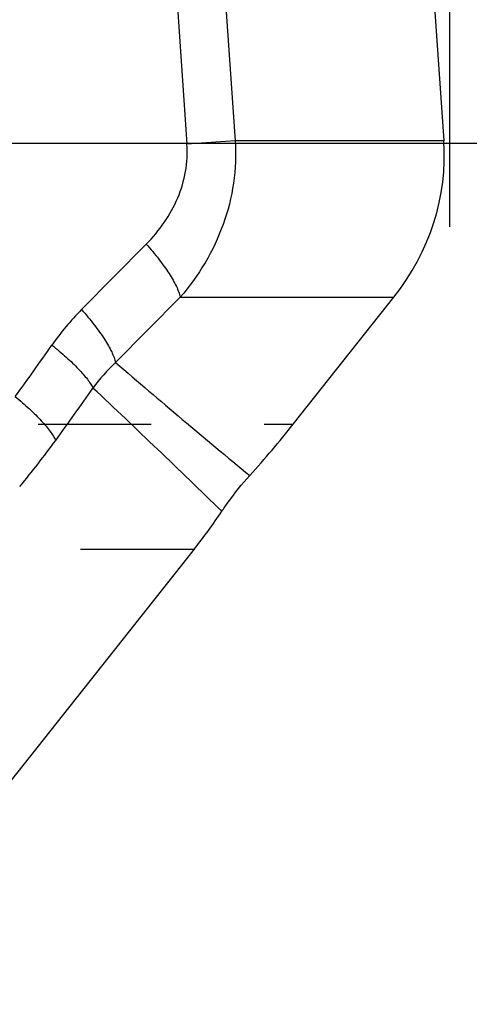
# Model space of a CAD drawing. Units: millimetres. Extents: x 0 to 420, y 0 to 297.
# Drawn here: x 113 to 122, y 138 to 158 of the extents above; entities that cross this region are included whole.
import ezdxf

# ---------------------------------------------------------------- set-up
doc = ezdxf.new("R2010")
doc.units = ezdxf.units.MM
doc.header["$LTSCALE"] = 23.1
doc.linetypes.add('DOT', pattern=[0.2, 0.1, -0.1])
doc.layers.get('0').update_dxf_attribs({"linetype": 'CONTINUOUS'})
doc.layers.add('607517121-000-00-ED1_DIM', color=7, linetype='CONTINUOUS')
doc.layers.add('607517121-000_CL', color=7, linetype='CONTINUOUS')
doc.styles.get("Standard").update_dxf_attribs({"font": 'TXT.SHX', "width": 0.7})
doc.dimstyles.new('DIMSTYLE_1', dxfattribs={"dimtxt": 3.5, "dimasz": 3.5, "dimexe": 1.5, "dimexo": 0, "dimgap": 0.875, "dimtad": 1, "dimdec": 3, "dimlfac": 0.1, "dimdsep": 46, "dimtxsty": 'STANDARD', "dimblk": '_FILLED', "dimblk1": '_FILLED', "dimblk2": '_FILLED', "dimcen": 0.09, "dimclrt": 2, "dimadec": 3, "dimazin": 2, "dimtp": 0.1, "dimtm": 0.1, "dimtfac": 1, "dimtdec": 3, "dimtofl": 0, "dimtmove": 0, "dimatfit": 3, "dimldrblk": '_FILLED', "dimfxl": 1, "dimtolj": 1, "dimarcsym": 0})
doc.dimstyles.new('DIMSTYLE_3', dxfattribs={"dimtxt": 3.5, "dimasz": 3.5, "dimexe": 1.5, "dimexo": 0, "dimgap": 0.875, "dimtad": 1, "dimdec": 3, "dimlfac": 0.1, "dimdsep": 46, "dimtxsty": 'STANDARD', "dimblk": '_FILLED', "dimblk1": '_FILLED', "dimblk2": '_FILLED', "dimcen": 0.09, "dimclrt": 2, "dimadec": 3, "dimazin": 2, "dimtp": 0.05, "dimtm": 0.05, "dimtfac": 1, "dimtdec": 3, "dimtofl": 0, "dimtmove": 0, "dimatfit": 3, "dimldrblk": '_FILLED', "dimfxl": 1, "dimtolj": 1, "dimarcsym": 0})

# ---------------------------------------------------------------- blocks, each defined once
blk = doc.blocks.new('_FILLED')
at = {"color": 0, "linetype": 'BYBLOCK'}
blk.add_solid([(0, 0), (-1, 0.125), (-1, -0.125)], dxfattribs=at)
blk = doc.blocks.new('*D3')
at = {"layer": '607517121-000-00-ED1_DIM', "color": 3, "linetype": 'CONTINUOUS'}
for p, q in [((91.835, 155.743), (138.284, 155.743)), ((136.784, 155.743), (136.784, 137.243)), ((136.784, 118.743), (136.784, 137.243)), ((91.835, 118.743), (138.284, 118.743))]:
    blk.add_line(p, q, dxfattribs=at)
at = {"layer": '607517121-000-00-ED1_DIM', "color": 3, "linetype": 'CONTINUOUS', "xscale": 3.5, "yscale": 3.5, "zscale": 3.5}
for p, rotation in [((136.784, 155.743), 90), ((136.784, 118.743), 270)]:
    blk.add_blockref('_FILLED', p, dxfattribs=dict(at, rotation=rotation))
at = {"layer": '607517121-000-00-ED1_DIM', "color": 2, "linetype": 'CONTINUOUS', "insert": (132.409, 137.243), "char_height": 3.5, "width": 22.375, "attachment_point": 2, "rotation": 90, "line_spacing_factor": 0.9}
blk.add_mtext('(\\fgdt;{\\W1.0;{\\fgdt;n}}\\fTXT.SHX;3.7)', dxfattribs=at)
blk = doc.blocks.new('*D4')
at = {"layer": '607517121-000-00-ED1_DIM', "color": 3, "linetype": 'CONTINUOUS'}
for p, q in [((58.335, 154.036), (58.335, 192.347)), ((121.835, 154.036), (121.835, 192.347)), ((58.335, 190.847), (90.085, 190.847)), ((121.835, 190.847), (90.085, 190.847))]:
    blk.add_line(p, q, dxfattribs=at)
at = {"layer": '607517121-000-00-ED1_DIM', "color": 3, "linetype": 'CONTINUOUS', "xscale": 3.5, "yscale": 3.5, "zscale": 3.5, "rotation": 180}
blk.add_blockref('_FILLED', (58.335, 190.847), dxfattribs=at)
at = {"layer": '607517121-000-00-ED1_DIM', "color": 3, "linetype": 'CONTINUOUS', "xscale": 3.5, "yscale": 3.5, "zscale": 3.5}
blk.add_blockref('_FILLED', (121.835, 190.847), dxfattribs=at)
at = {"layer": '607517121-000-00-ED1_DIM', "color": 2, "linetype": 'CONTINUOUS', "insert": (90.085, 195.222), "char_height": 3.5, "width": 14.625, "attachment_point": 2, "line_spacing_factor": 0.9}
blk.add_mtext('6.35', dxfattribs=at)

msp = doc.modelspace()

# ---------------------------------------------------------------- linework, layer by layer
at = {"color": 9, "linetype": 'DOT'}
for p, q in [((99.5588, 150.0004), (118.6356, 150.0004)), ((100.4294, 147.4489), (116.6126, 147.4489))]:
    msp.add_line(p, q, dxfattribs=at)
at = {"layer": '607517121-000_CL', "color": 7, "linetype": 'CONTINUOUS'}
for p, q in [((121.0107, 165.8266), (121.7123, 155.7934)), ((118.6356, 150.0004), (120.6948, 152.5975)), ((116.6126, 147.4489), (108.5219, 137.2435))]:
    msp.add_line(p, q, dxfattribs=at)
at = {"layer": '607517121-000_CL', "color": 9, "linetype": 'CONTINUOUS'}
for p, q in [((116.1342, 160.4206), (116.4625, 155.7245)), ((117.1209, 160.4872), (117.4491, 155.7934)), ((117.4491, 155.7934), (116.4625, 155.7245)), ((121.7123, 155.7934), (117.4491, 155.7934)), ((114.3086, 152.3416), (115.6311, 153.6791)), ((116.3268, 152.5975), (115.0044, 151.26)), ((116.3268, 152.5975), (120.6948, 152.5975))]:
    msp.add_line(p, q, dxfattribs=at)
for centre, radius, start, end in [((118.2681, 148.4223), 5.5712, 135.292, 145.04056), ((50.9156, 195.4658), 76.5838, 324.103351, 325.068838), ((117.5948, 148.496), 3.7881, 133.14276, 143.68564), ((49.2296, 196.4901), 79.7426, 324.045574, 324.989276), ((-37.56, -10.8793), 221.9364, 45.79647, 46.737442), ((99.3198, 160.1638), 17.8667, 320.18783, 324.03133)]:
    msp.add_arc(centre, radius, start, end, dxfattribs=at)
at = {"layer": '607517121-000_CL', "color": 7, "linetype": 'CONTINUOUS'}
msp.add_arc((107.0265, 155.0476), 12.2325, 321.5972, 326.0704, dxfattribs=at)
for centre, major_axis, ratio, start_param, end_param in [((116.1116, 155.4825), (5.6116, 0), 0.8910065, -0.6150516, 0.0622248), ((116.088, 150.0004), (4.4955, 4.8234), 0.2930008, -1.51583, -1.3042115)]:
    msp.add_ellipse(centre, major_axis=major_axis, ratio=ratio, start_param=start_param, end_param=end_param, dxfattribs=at)
at = {"layer": '607517121-000_CL', "color": 9, "linetype": 'CONTINUOUS'}
for points, knots in [([(117.4491, 155.7934), (117.4678, 155.5045), (117.4439, 154.9212), (117.2304, 154.0741), (116.8555, 153.2869), (116.5149, 152.8164), (116.3268, 152.5975)], [0, 0, 0, 0, 0.2503958, 0.5005837, 0.7504818, 1, 1, 1, 1]), ([(115.631, 153.6791), (115.7662, 153.8158), (116.0133, 154.1104), (116.2924, 154.6122), (116.4559, 155.1585), (116.4756, 155.5377), (116.4625, 155.7245)], [0, 0, 0, 0, 0.2537217, 0.5045707, 0.7528283, 1, 1, 1, 1]), ([(115.6311, 153.6791), (115.7205, 153.5792), (115.8469, 153.4286), (115.9991, 153.2248), (116.0967, 153.0815), (116.1793, 152.946), (116.2458, 152.8202), (116.2954, 152.7058), (116.3189, 152.6321), (116.3268, 152.5975)], [0, 0, 0, 0, 0.3103696, 0.4545085, 0.5887839, 0.7115148, 0.8215326, 0.9179121, 1, 1, 1, 1]), ([(114.3086, 152.3416), (114.3981, 152.2416), (114.5246, 152.0912), (114.6767, 151.8873), (114.7743, 151.744), (114.8569, 151.6085), (114.9235, 151.4827), (114.9731, 151.3682), (114.9964, 151.2946), (115.0044, 151.26)], [0, 0, 0, 0, 0.3104163, 0.4545123, 0.5887783, 0.7116047, 0.8216838, 0.9179819, 1, 1, 1, 1]), ([(113.7023, 151.6147), (113.8024, 151.5352), (113.9457, 151.4152), (114.1231, 151.2512), (114.239, 151.1359), (114.3399, 151.0262), (114.4246, 150.9239), (114.492, 150.83), (114.5281, 150.7686), (114.5424, 150.7394)], [0, 0, 0, 0, 0.314235, 0.4591867, 0.5936847, 0.7161604, 0.8253248, 0.9201283, 1, 1, 1, 1]), ([(115.0044, 151.26), (115.4573, 150.8714), (116.3668, 150.0961), (117.2839, 149.33), (117.7461, 148.9502)], [0, 0, 0, 0, 0.4994444, 1, 1, 1, 1]), ([(112.9544, 150.5628), (113.053, 150.4817), (113.1942, 150.3593), (113.3685, 150.1921), (113.4825, 150.0744), (113.5816, 149.9626), (113.6647, 149.8581), (113.7308, 149.7623), (113.766, 149.6996), (113.78, 149.6699)], [0, 0, 0, 0, 0.3132042, 0.4578627, 0.5922382, 0.714777, 0.8242002, 0.9194653, 1, 1, 1, 1])]:
    msp.add_open_spline(points, degree=3, knots=knots, dxfattribs=at)
at = {"layer": '607517121-000_CL', "color": 7, "linetype": 'CONTINUOUS'}
msp.add_open_spline([(117.176, 148.2197), (117.2186, 148.2829), (117.3957, 148.5362), (117.5901, 148.7774), (117.7461, 148.9502)], degree=3, knots=[0, 0, 0, 0, 0.2465846, 1, 1, 1, 1], dxfattribs=at)

# ---------------------------------------------------------------- dimensions: what is measured, and where the dimension line sits
at = {"layer": '607517121-000-00-ED1_DIM', "color": 3, "linetype": 'CONTINUOUS'}
dim = msp.add_linear_dim(base=(121.8352, 190.8468), p1=(58.3352, 154.0358), p2=(121.8352, 154.0358), dimstyle='DIMSTYLE_1', dxfattribs=at)
dim.commit()
dim.dimension.update_dxf_attribs({"geometry": '*D4', "text_midpoint": (89.5852, 190.8468), "dimtype": 160})
dim = msp.add_linear_dim(base=(136.7836, 118.7431), p1=(91.8352, 155.7431), p2=(91.8352, 118.7431), angle=270, text='(%%c<>)', dimstyle='DIMSTYLE_3', dxfattribs=at)
dim.commit()
dim.dimension.update_dxf_attribs({"geometry": '*D3', "text_midpoint": (136.7836, 137.2431), "dimtype": 160})

doc.saveas('drawing.dxf')
